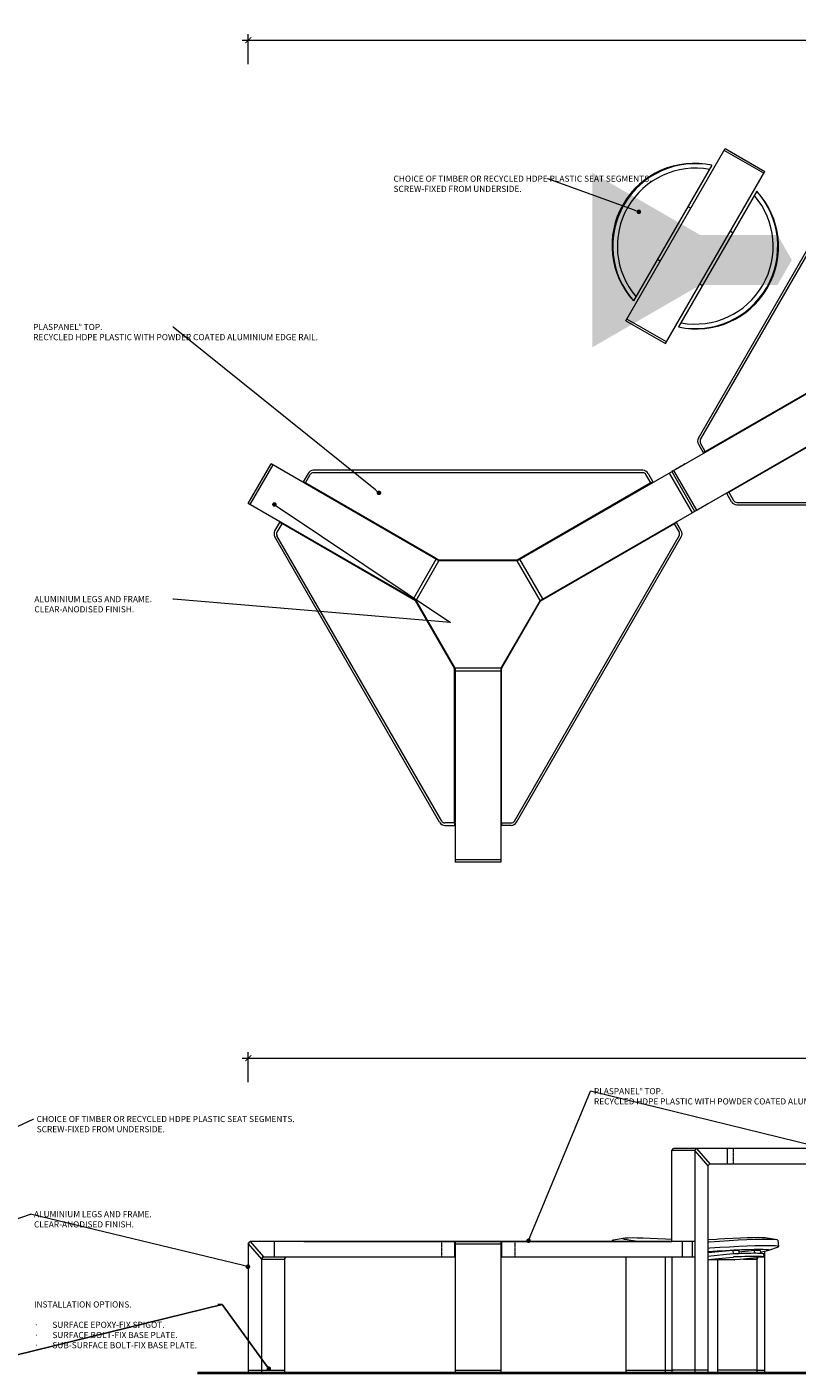
# Model space of a CAD drawing. Units: millimetres. Extents: x -26077 to 431651, y -66327 to 142901.
# Drawn here: x 107177 to 109697, y 43140 to 47544 of the extents above; entities that cross this region are included whole.
import ezdxf
from ezdxf import colors
from ezdxf.entities.mleader import LeaderData, LeaderLine
from ezdxf.math import Vec2, Vec3

# ---------------------------------------------------------------- set-up
doc = ezdxf.new("R2010")
doc.units = ezdxf.units.MM
doc.header["$MEASUREMENT"] = 0
for name, pattern in [('CENTER', [2, 1.25, -0.25, 0.25, -0.25]), ('HIDDEN', [9.525, 6.35, -3.175]), ('LT_0', [0])]:
    doc.linetypes.add(name, pattern=pattern)
for name, color, linetype, lineweight in [('Batten Support Frame', 7, 'Continuous', 9), ('Battens', 7, 'Continuous', 15), ('Bumper', 7, 'Continuous', 13), ('Dimensions', 7, 'Continuous', 15), ('Furniture', 7, 'Continuous', 20), ('Furniture - Seats', 7, 'Continuous', 18), ('Ground', 7, 'Continuous', 40), ('NOTES', 7, 'Continuous', 9), ('Plaspanel Top', 7, 'Continuous', 9), ('TABLE LEG FRAME', 7, 'Continuous', 18)]:
    doc.layers.add(name, color=color, linetype=linetype, lineweight=lineweight)
doc.styles.add('NOTES - 2.0mm', font='arial.ttf', dxfattribs={"height": 2})
doc.dimstyles.new('Annotative', dxfattribs={"dimscale": 0, "dimtxt": 2, "dimasz": 1.5, "dimexe": 1.5, "dimexo": 0.0625, "dimgap": 1, "dimtad": 1, "dimdec": 1, "dimrnd": 0.5, "dimdsep": 46, "dimtxsty": 'NOTES - 2.0mm', "dimblk": 'ARCHTICK', "dimcen": 0.09, "dimdle": 1.5, "dimclrd": 256, "dimclre": 256, "dimclrt": 256, "dimadec": 0, "dimazin": 0, "dimtfac": 1, "dimtdec": 1, "dimtofl": 0, "dimtmove": 0, "dimatfit": 3, "dimldrblk": 'DOT', "dimfxl": 6, "dimfxlon": 1, "dimtolj": 1, "dimtzin": 0, "dimlwd": -1, "dimlwe": -1, "dimarcsym": 0})

# ---------------------------------------------------------------- blocks, each defined once
blk = doc.blocks.new('_Dot')
at = {"color": 0, "linetype": 'ByBlock', "lineweight": -2}
blk.add_line((-0.5, 0), (-1, 0), dxfattribs=at)
at = {"color": 0, "linetype": 'ByBlock', "const_width": 0.5}
blk.add_lwpolyline([(-0.25, 0, 1), (0.25, 0, 1)], format="xyb", close=True, dxfattribs=at)
blk = doc.blocks.new('_ArchTick')
at = {"color": 0, "linetype": 'ByBlock', "const_width": 0.15}
blk.add_lwpolyline([(-0.5, -0.5), (0.5, 0.5)], dxfattribs=at)
blk = doc.blocks.new('*D2136')
at = {"layer": 'Defpoints', "color": 0, "linetype": 'Continuous', "ltscale": 5, "transparency": 16777216}
for p in [(112177, 47501), (107901.3, 45984.8), (112177, 45984.8)]:
    blk.add_point(p, dxfattribs=at)
at = {"layer": 'Dimensions', "ltscale": 5, "transparency": 16777216}
for p, q in [((107881.8, 47501), (112196.5, 47501)), ((107901.3, 47423), (107901.3, 47520.5)), ((112177, 47423), (112177, 47520.5))]:
    blk.add_line(p, q, dxfattribs=at)
at = {"layer": 'Dimensions', "linetype": 'Continuous', "ltscale": 5, "transparency": 16777216, "xscale": 19.5, "yscale": 19.5, "zscale": 19.5, "rotation": 180}
blk.add_blockref('_ArchTick', (107901.3, 47501), dxfattribs=at)
at = {"layer": 'Dimensions', "linetype": 'Continuous', "ltscale": 5, "transparency": 16777216, "xscale": 19.5, "yscale": 19.5, "zscale": 19.5}
blk.add_blockref('_ArchTick', (112177, 47501), dxfattribs=at)
at = {"layer": 'Dimensions', "linetype": 'Continuous', "ltscale": 5, "transparency": 16777216, "insert": (110039.2, 47527.3), "char_height": 26, "attachment_point": 5, "style": 'NOTES - 2.0mm'}
blk.add_mtext('\\A1;4275', dxfattribs=at)
blk = doc.blocks.new('*D2137')
at = {"layer": 'Defpoints', "color": 0, "linetype": 'Continuous', "ltscale": 5, "transparency": 16777216}
for p in [(112177, 44170.4), (107901.4, 43563.1), (112177, 43563.1)]:
    blk.add_point(p, dxfattribs=at)
at = {"layer": 'Dimensions', "ltscale": 5, "transparency": 16777216}
for p, q in [((107901.4, 44092.4), (107901.4, 44189.9)), ((112177, 44092.4), (112177, 44189.9)), ((107881.9, 44170.4), (112196.5, 44170.4))]:
    blk.add_line(p, q, dxfattribs=at)
at = {"layer": 'Dimensions', "linetype": 'Continuous', "ltscale": 5, "transparency": 16777216, "xscale": 19.5, "yscale": 19.5, "zscale": 19.5, "rotation": 180}
blk.add_blockref('_ArchTick', (107901.4, 44170.4), dxfattribs=at)
at = {"layer": 'Dimensions', "linetype": 'Continuous', "ltscale": 5, "transparency": 16777216, "xscale": 19.5, "yscale": 19.5, "zscale": 19.5}
blk.add_blockref('_ArchTick', (112177, 44170.4), dxfattribs=at)
at = {"layer": 'Dimensions', "linetype": 'Continuous', "ltscale": 5, "transparency": 16777216, "insert": (110039.2, 44196.7), "char_height": 26, "attachment_point": 5, "style": 'NOTES - 2.0mm'}
blk.add_mtext('\\A1;4275', dxfattribs=at)

msp = doc.modelspace()

# ---------------------------------------------------------------- hatches: boundary and pattern name
at = {"layer": 'TABLE LEG FRAME', "linetype": 'Continuous', "ltscale": 5}
h = msp.add_hatch(dxfattribs=at)
h.set_pattern_fill('AR-SAND', color=256)
h.set_pattern_definition([(37.5, (7412.1483, 54835.958), (-0.062993358, 1.92682377), [0, -1.52, 0, -1.7, 0, -1.625]), (7.5, (7412.1483, 54835.958), (1.769776705, 2.822146065), [0, -0.82, 0, -1.37, 0, -0.525]), (327.5, (7410.9183, 54835.958), (3.114141862, 0.005659054), [0, -0.5, 0, -1.8, 0, -2.35]), (317.5, (7410.9183, 54835.958), (3.006126605, 0.877675565), [0, -0.25, 0, -1.18, 0, -1.35])])
h.paths.add_polyline_path([(109680.34, 46781.76), (109633.08, 46863.61), (109380.31, 46863.61), (109027.58, 47067.26), (109027.58, 46496.26), (109380.31, 46699.91), (109633.08, 46699.91)])

# ---------------------------------------------------------------- linework, layer by layer
at = {"layer": 'Batten Support Frame', "linetype": 'Continuous', "ltscale": 5}
for p, q in [((109399.7, 46154.72), (109398.7, 46156.45)), ((108088.89, 46049.72), (108089.89, 46051.45)), ((109217.83, 46049.72), (109216.83, 46051.45)), ((109474.7, 46024.82), (109475.7, 46023.08)), ((108013.89, 45919.81), (108012.89, 45918.08)), ((109292.83, 45919.81), (109293.83, 45918.08)), ((108513.24, 45804.72), (108514.24, 45806.45)), ((108793.48, 45804.72), (108792.48, 45806.45)), ((108573.36, 45797.72), (108573.36, 45799.72)), ((108733.36, 45797.72), (108733.36, 45799.72)), ((108438.24, 45674.81), (108437.24, 45673.08)), ((108868.48, 45674.81), (108869.48, 45673.08)), ((108474.36, 45626.25), (108472.63, 45625.25)), ((108832.36, 45626.25), (108834.09, 45625.25)), ((108554.36, 45487.68), (108552.63, 45486.68)), ((108752.36, 45487.68), (108754.09, 45486.68)), ((108578.36, 45432.12), (108576.36, 45432.12)), ((108728.36, 45432.12), (108730.36, 45432.12)), ((108578.36, 44942.12), (108576.36, 44942.12)), ((108728.36, 44942.12), (108730.36, 44942.12))]:
    msp.add_line(p, q, dxfattribs=at)
at = {"layer": 'Battens', "lineweight": 13}
for p, q in [((109418.6, 47091.52), (109162.33, 46647.64)), ((109565.83, 47006.52), (109309.56, 46562.64))]:
    msp.add_line(p, q, dxfattribs=at)
at = {"layer": 'Battens', "linetype": 'Continuous', "lineweight": 13, "ltscale": 5}
for p, q in [((110785.22, 43875.12), (109293.12, 43875.12)), ((109362.06, 43570.12), (107907.42, 43570.12)), ((108083.23, 43570.12), (109223.49, 43570.12))]:
    msp.add_line(p, q, dxfattribs=at)
at = {"layer": 'Battens', "lineweight": 13}
for centre, radius, start, end in [((109360.29, 46829.27), 268.65, 77.46323, 222.53677), ((109364.08, 46827.08), 270, 78.34963, 221.65037), ((109364.08, 46827.08), 255, 79.47122, 220.52878), ((109364.08, 46827.08), 270, 258.34963, 41.65037), ((109367.87, 46824.89), 268.65, 257.46323, 42.53677), ((109364.08, 46827.08), 255, 259.47122, 40.52878)]:
    msp.add_arc(centre, radius, start, end, dxfattribs=at)
at = {"layer": 'Bumper', "linetype": 'Continuous', "ltscale": 5}
for p, q in [((109374.3, 46198.72), (109913.37, 47132.41)), ((109381.23, 46194.72), (109920.3, 47128.41)), ((109374.3, 46178.72), (109390.04, 46151.45)), ((109396.97, 46155.45), (109381.23, 46182.72)), ((109396.97, 46155.45), (109390.04, 46151.45)), ((108096.97, 46083.72), (108081.23, 46056.45)), ((108088.16, 46052.45), (108103.9, 46079.72)), ((109192.43, 46093.72), (108114.29, 46093.72)), ((109192.43, 46085.72), (108114.29, 46085.72)), ((109218.56, 46052.45), (109202.82, 46079.72)), ((109209.75, 46083.72), (109225.49, 46056.45)), ((108088.16, 46052.45), (108081.23, 46056.45)), ((109218.56, 46052.45), (109225.49, 46056.45)), ((109473.97, 46022.08), (109467.04, 46018.08)), ((109482.79, 45990.82), (109467.04, 46018.08)), ((109473.97, 46022.08), (109489.71, 45994.82)), ((109500.11, 45988.82), (110578.24, 45988.82)), ((109500.11, 45980.82), (110578.24, 45980.82)), ((107988.49, 45895.81), (108004.23, 45923.08)), ((108011.16, 45919.08), (107995.41, 45891.81)), ((108011.16, 45919.08), (108004.23, 45923.08)), ((109295.56, 45919.08), (109302.49, 45923.08)), ((109295.56, 45919.08), (109311.31, 45891.81)), ((109318.23, 45895.81), (109302.49, 45923.08)), ((108527.55, 44942.12), (107988.49, 45875.81)), ((108534.48, 44946.12), (107995.41, 45879.81)), ((108772.24, 44946.12), (109311.31, 45879.81)), ((108779.17, 44942.12), (109318.23, 45875.81)), ((108576.36, 44940.12), (108544.87, 44940.12)), ((108544.87, 44932.12), (108576.36, 44932.12)), ((108576.36, 44940.12), (108576.36, 44932.12)), ((108730.36, 44940.12), (108730.36, 44932.12)), ((108730.36, 44940.12), (108761.85, 44940.12)), ((108761.85, 44932.12), (108730.36, 44932.12)), ((109468.04, 43875.12), (109468.04, 43825.12)), ((107985.81, 43570.12), (107985.81, 43520.12)), ((108576.36, 43570.12), (108576.36, 43520.12)), ((108576.36, 43560.12), (108578.36, 43560.12)), ((108730.36, 43560.12), (108728.36, 43560.12)), ((108730.36, 43570.12), (108730.36, 43520.12)), ((109320.99, 43570.12), (109320.99, 43520.12))]:
    msp.add_line(p, q, dxfattribs=at)
at = {"layer": 'Bumper', "linetype": 'CENTER', "lineweight": 9, "ltscale": 0.3}
for p, q in [((109488.56, 43875.12), (109488.56, 43825.12)), ((108533.33, 43570.12), (108533.33, 43520.12)), ((108773.39, 43570.12), (108773.39, 43520.12))]:
    msp.add_line(p, q, dxfattribs=at)
at = {"layer": 'Bumper', "linetype": 'Continuous', "ltscale": 5}
for centre, radius, start, end in [((109391.62, 46188.72), 20, 150, 210), ((109391.62, 46188.72), 20, 150, 210), ((109391.62, 46188.72), 12, 150, 210), ((109391.62, 46188.72), 12, 150, 210), ((108114.29, 46073.72), 20, 90, 150), ((108114.29, 46073.72), 12, 90, 150), ((109192.43, 46073.72), 20, 30, 90), ((109192.43, 46073.72), 12, 30, 90), ((109500.11, 46000.82), 20, 210, 270), ((109500.11, 46000.82), 12, 210, 270), ((108005.81, 45885.81), 20, 150, 210), ((109300.91, 45885.81), 20, 330, 30), ((108005.81, 45885.81), 12, 150, 210), ((109300.91, 45885.81), 12, 330, 30), ((108544.87, 44952.12), 20, 210, 270), ((108544.87, 44952.12), 12, 210, 270), ((108761.85, 44952.12), 12, 270, 330), ((108761.85, 44952.12), 20, 270, 330)]:
    msp.add_arc(centre, radius, start, end, dxfattribs=at)
at = {"layer": 'Furniture', "color": 7, "linetype": 'LT_0', "ltscale": 126.999995, "transparency": 33554687}
for p, q in [((109093.43, 43574.52), (109093.1, 43570.12)), ((109093.43, 43574.52), (109096.31, 43575.78)), ((109094.79, 43572.94), (109093.43, 43574.52)), ((109100.37, 43571.05), (109094.79, 43572.94)), ((109096.31, 43575.78), (109128.59, 43581.81)), ((109104.57, 43570.12), (109100.37, 43571.05)), ((109126.05, 43580.7), (109128.59, 43581.81)), ((109127.24, 43579.3), (109126.05, 43580.7)), ((109132.16, 43577.64), (109127.24, 43579.3)), ((109128.59, 43581.81), (109134.83, 43582.61)), ((109140.73, 43575.74), (109132.16, 43577.64)), ((109134.83, 43582.61), (109144.68, 43583.1)), ((109140.16, 43570.12), (109287.17, 43570.12)), ((109152.8, 43573.64), (109140.73, 43575.74)), ((109144.68, 43583.1), (109157.97, 43583.26)), ((109176.5, 43570.12), (109152.8, 43573.64)), ((109157.97, 43583.26), (109174.5, 43583.1)), ((109174.5, 43583.1), (109194, 43582.61)), ((109194, 43582.61), (109216.18, 43581.81)), ((109216.18, 43581.81), (109240.67, 43580.7)), ((109240.67, 43580.7), (109267.1, 43579.3)), ((109267.1, 43579.3), (109287.06, 43578.12)), ((109433.12, 43577.64), (109405.48, 43575.83)), ((109410.03, 43568.9), (109405.48, 43568.57)), ((109442.96, 43571.05), (109410.03, 43568.9)), ((109441.04, 43578.11), (109433.12, 43577.64)), ((109461.06, 43579.3), (109441.04, 43578.11)), ((109474.67, 43572.94), (109442.96, 43571.05)), ((109487.49, 43580.7), (109461.06, 43579.3)), ((109504.66, 43574.52), (109474.67, 43572.94)), ((109511.98, 43581.81), (109487.49, 43580.7)), ((109532.45, 43575.78), (109504.66, 43574.52)), ((109534.16, 43582.61), (109511.98, 43581.81)), ((109557.62, 43576.69), (109532.45, 43575.78)), ((109553.66, 43583.1), (109534.16, 43582.61)), ((109570.19, 43583.26), (109553.66, 43583.1)), ((109579.75, 43577.24), (109557.62, 43576.69)), ((109583.48, 43583.1), (109570.19, 43583.26)), ((109598.51, 43577.43), (109579.75, 43577.24)), ((109593.33, 43582.61), (109583.48, 43583.1)), ((109599.57, 43581.81), (109593.33, 43582.61)), ((109613.59, 43577.24), (109598.51, 43577.43)), ((109631.85, 43575.78), (109599.57, 43581.81)), ((109624.76, 43576.69), (109613.59, 43577.24)), ((109631.85, 43575.78), (109624.76, 43576.69)), ((109634.73, 43574.52), (109631.85, 43575.78)), ((109634.73, 43574.52), (109636.29, 43553.92)), ((109136.63, 43520.12), (109136.63, 43150.12)), ((109266.53, 43150.12), (109266.53, 43520.12)), ((109411.59, 43548.3), (109405.48, 43547.86)), ((109405.48, 43537.78), (109406.96, 43537.89)), ((109405.48, 43511.41), (109488.09, 43519.75)), ((109406.96, 43537.89), (109435.98, 43539.79)), ((109444.52, 43550.45), (109411.59, 43548.3)), ((109435.98, 43539.79), (109463.93, 43541.45)), ((109476.23, 43552.33), (109444.52, 43550.45)), ((109463.93, 43541.45), (109490.35, 43542.84)), ((109506.22, 43553.92), (109476.23, 43552.33)), ((109488.24, 43519.77), (109488.09, 43519.75)), ((109488.4, 43519.78), (109488.24, 43519.77)), ((109488.56, 43519.79), (109488.4, 43519.78)), ((109488.72, 43519.81), (109488.56, 43519.79)), ((109488.89, 43519.82), (109488.72, 43519.81)), ((109489.05, 43519.83), (109488.89, 43519.82)), ((109489.21, 43519.84), (109489.05, 43519.83)), ((109489.38, 43519.86), (109489.21, 43519.84)), ((109489.54, 43519.87), (109489.38, 43519.86)), ((109489.7, 43519.88), (109489.54, 43519.87)), ((109489.85, 43519.89), (109489.7, 43519.88)), ((109490.01, 43519.9), (109489.85, 43519.89)), ((109490.16, 43519.9), (109490.01, 43519.9)), ((109490.3, 43519.91), (109490.16, 43519.9)), ((109490.44, 43519.92), (109490.3, 43519.91)), ((109490.35, 43542.84), (109514.85, 43543.95)), ((109503.12, 43520.47), (109490.44, 43519.92)), ((109515.12, 43520.94), (109503.12, 43520.47)), ((109534.01, 43555.18), (109506.22, 43553.92)), ((109514.85, 43543.95), (109537.02, 43544.76)), ((109526.4, 43521.32), (109515.12, 43520.94)), ((109559.18, 43556.09), (109534.01, 43555.18)), ((109537.02, 43544.76), (109556.53, 43545.24)), ((109556.53, 43545.24), (109573.06, 43545.41)), ((109581.31, 43556.64), (109559.18, 43556.09)), ((109573.06, 43545.41), (109586.35, 43545.24)), ((109578.81, 43535.88), (109578.22, 43535.78)), ((109590.3, 43537.89), (109578.81, 43535.88)), ((109600.07, 43556.83), (109581.31, 43556.64)), ((109586.35, 43545.24), (109596.2, 43544.76)), ((109591.53, 43538.16), (109590.3, 43537.89)), ((109598.86, 43539.79), (109591.53, 43538.16)), ((109591.53, 43150.12), (109591.53, 43538.16)), ((109596.2, 43544.76), (109602.44, 43543.95)), ((109603.78, 43541.45), (109598.86, 43539.79)), ((109615.15, 43556.64), (109600.07, 43556.83)), ((109602.44, 43543.95), (109604.98, 43542.84)), ((109634.93, 43552.33), (109603.78, 43541.45)), ((109604.98, 43542.84), (109603.78, 43541.45)), ((109626.32, 43556.09), (109615.15, 43556.64)), ((109633.41, 43555.18), (109626.32, 43556.09)), ((109636.29, 43553.92), (109633.41, 43555.18)), ((109634.93, 43552.33), (109636.29, 43553.92)), ((109436.38, 43510.12), (109405.48, 43510.12)), ((109492.4, 43510.12), (109436.38, 43510.12)), ((109436.63, 43510.12), (109436.63, 43150.12)), ((109492.4, 43510.12), (109493.16, 43510.16)), ((109511.27, 43511.99), (109493.16, 43510.16)), ((109566.53, 43150.12), (109566.53, 43513.05))]:
    msp.add_line(p, q, dxfattribs=at)
at = {"layer": 'Furniture', "linetype": 'Continuous', "ltscale": 5}
for p, q in [((109140.16, 43570.12), (109140.16, 43570.12)), ((109287.17, 43520.12), (109287.17, 43140.12)), ((109521.78, 43513.05), (109566.53, 43513.05))]:
    msp.add_line(p, q, dxfattribs=at)
at = {"layer": 'Furniture', "linetype": 'Continuous', "lineweight": 9, "ltscale": 5}
for p, q in [((109270.07, 43570.12), (109270.07, 43570.12)), ((109270.07, 43570.12), (109270.07, 43570.12)), ((109564.38, 43517.36), (109566.53, 43513.05)), ((109566.53, 43513.05), (109568.91, 43517.82))]:
    msp.add_line(p, q, dxfattribs=at)
at = {"layer": 'Furniture', "color": 7, "linetype": 'LT_0', "lineweight": 9, "ltscale": 126.999995, "transparency": 33554687}
for p, q in [((109486.7, 43541.23), (109405.48, 43533.02)), ((109405.48, 43523.29), (109405.61, 43521.5)), ((109405.48, 43521.48), (109405.61, 43521.5)), ((109487.33, 43529.75), (109405.61, 43521.5)), ((109486.7, 43541.23), (109487.57, 43529.77)), ((109506.7, 43541.23), (109486.7, 43541.23)), ((109487.49, 43529.77), (109487.33, 43529.75)), ((109487.57, 43529.77), (109487.49, 43529.77)), ((109487.64, 43529.78), (109487.57, 43529.77)), ((109487.8, 43529.79), (109487.64, 43529.78)), ((109487.96, 43529.81), (109487.8, 43529.79)), ((109488.13, 43529.82), (109487.96, 43529.81)), ((109488.29, 43529.83), (109488.13, 43529.82)), ((109488.46, 43529.84), (109488.29, 43529.83)), ((109488.62, 43529.86), (109488.46, 43529.84)), ((109488.78, 43529.87), (109488.62, 43529.86)), ((109488.94, 43529.88), (109488.78, 43529.87)), ((109489.1, 43529.89), (109488.94, 43529.88)), ((109489.25, 43529.9), (109489.1, 43529.89)), ((109489.4, 43529.9), (109489.25, 43529.9)), ((109489.54, 43529.91), (109489.4, 43529.9)), ((109489.68, 43529.92), (109489.54, 43529.91)), ((109502.36, 43530.47), (109489.68, 43529.92)), ((109507.5, 43530.68), (109502.36, 43530.47)), ((109506.7, 43541.23), (109507.08, 43536.22)), ((109556.7, 43541.23), (109507.08, 43536.22)), ((109507.08, 43536.22), (109507.5, 43530.68)), ((109514.36, 43530.94), (109507.5, 43530.68)), ((109564.19, 43517.34), (109511.27, 43511.99)), ((109525.64, 43531.32), (109514.36, 43530.94)), ((109536.13, 43531.6), (109525.64, 43531.32)), ((109536.89, 43521.6), (109526.4, 43521.32)), ((109545.79, 43531.79), (109536.13, 43531.6)), ((109546.55, 43521.79), (109536.89, 43521.6)), ((109554.57, 43531.89), (109545.79, 43531.79)), ((109555.32, 43521.89), (109546.55, 43521.79)), ((109557.41, 43531.89), (109554.57, 43531.89)), ((109559.25, 43521.89), (109555.32, 43521.89)), ((109556.7, 43541.23), (109557.41, 43531.89)), ((109576.7, 43541.23), (109556.7, 43541.23)), ((109558.49, 43531.89), (109557.41, 43531.89)), ((109562.41, 43531.89), (109558.49, 43531.89)), ((109563.17, 43521.89), (109559.25, 43521.89)), ((109569.3, 43531.79), (109562.41, 43531.89)), ((109570.06, 43521.79), (109563.17, 43521.89)), ((109569.83, 43517.91), (109564.19, 43517.34)), ((109575.19, 43531.6), (109569.3, 43531.79)), ((109588.07, 43519.75), (109569.83, 43517.91)), ((109575.95, 43521.6), (109570.06, 43521.79)), ((109577.44, 43531.47), (109575.19, 43531.6)), ((109580.81, 43521.32), (109575.95, 43521.6)), ((109576.7, 43541.23), (109577.13, 43535.62)), ((109578.22, 43535.78), (109577.13, 43535.62)), ((109577.13, 43535.62), (109577.33, 43532.92)), ((109577.33, 43532.92), (109577.44, 43531.47)), ((109580.05, 43531.32), (109577.44, 43531.47)), ((109583.87, 43530.94), (109580.05, 43531.32)), ((109584.62, 43520.94), (109580.81, 43521.32)), ((109586.61, 43530.47), (109583.87, 43530.94)), ((109587.37, 43520.47), (109584.62, 43520.94)), ((109588.28, 43529.91), (109586.61, 43530.47)), ((109588.71, 43519.83), (109587.37, 43520.47)), ((109588.07, 43519.75), (109588.2, 43519.77)), ((109588.2, 43519.77), (109588.32, 43519.78)), ((109589.03, 43519.92), (109588.28, 43529.91)), ((109588.32, 43519.78), (109588.43, 43519.79)), ((109588.43, 43519.79), (109588.53, 43519.81)), ((109588.53, 43519.81), (109588.63, 43519.82)), ((109588.63, 43519.82), (109588.71, 43519.83)), ((109588.71, 43519.83), (109588.79, 43519.84)), ((109588.79, 43519.84), (109588.86, 43519.86)), ((109588.86, 43519.86), (109588.91, 43519.87)), ((109588.91, 43519.87), (109588.96, 43519.88)), ((109588.96, 43519.88), (109589, 43519.89)), ((109589.03, 43519.92), (109589, 43519.89)), ((109589, 43519.89), (109589.02, 43519.9))]:
    msp.add_line(p, q, dxfattribs=at)
at = {"layer": 'Furniture - Seats', "lineweight": 13}
for p, q in [((109136.63, 46583.12), (109461.63, 47146.04)), ((109461.63, 47146.04), (109591.53, 47071.04)), ((109349.13, 46951.18), (109340.47, 46956.18)), ((109479.03, 46876.18), (109487.69, 46871.18)), ((109249.13, 46777.98), (109240.47, 46782.98)), ((109379.03, 46702.98), (109387.69, 46697.98))]:
    msp.add_line(p, q, dxfattribs=at)
at = {"layer": 'Furniture - Seats', "linetype": 'Continuous', "lineweight": 13}
for p, q in [((109588.35, 47065.53), (109458.45, 47140.53)), ((109269.71, 46513.63), (109139.81, 46588.63))]:
    msp.add_line(p, q, dxfattribs=at)
at = {"layer": 'Furniture - Seats'}
for p, q in [((109266.53, 46508.12), (109591.53, 47071.04)), ((109136.63, 46583.12), (109266.53, 46508.12))]:
    msp.add_line(p, q, dxfattribs=at)
at = {"layer": 'Ground', "linetype": 'Continuous', "ltscale": 5}
msp.add_line((112444.12, 43140.12), (107735.22, 43140.12), dxfattribs=at)
at = {"layer": 'Plaspanel Top', "linetype": 'Continuous', "ltscale": 5}
for p, q in [((109381.23, 46194.72), (109920.3, 47128.41)), ((109398.7, 46156.45), (109834.72, 46408.18)), ((109473.97, 46022.08), (109911.72, 46274.82)), ((109396.97, 46155.45), (109381.23, 46182.72)), ((109396.97, 46155.45), (109398.7, 46156.45)), ((108088.16, 46052.45), (108103.9, 46079.72)), ((109192.43, 46085.72), (108114.29, 46085.72)), ((109218.56, 46052.45), (109202.82, 46079.72)), ((108089.89, 46051.45), (108088.16, 46052.45)), ((109216.83, 46051.45), (108780.82, 45799.72)), ((109218.56, 46052.45), (109216.83, 46051.45)), ((109473.97, 46022.08), (109489.71, 45994.82)), ((109500.11, 45988.82), (110578.24, 45988.82)), ((108011.16, 45919.08), (107995.41, 45891.81)), ((108012.89, 45918.08), (108011.16, 45919.08)), ((108857.82, 45666.35), (109293.83, 45918.08)), ((109293.83, 45918.08), (109295.56, 45919.08)), ((109295.56, 45919.08), (109311.31, 45891.81)), ((108534.48, 44946.12), (107995.41, 45879.81)), ((108772.24, 44946.12), (109311.31, 45879.81)), ((108525.9, 45799.72), (108514.24, 45806.45)), ((108780.82, 45799.72), (108525.9, 45799.72)), ((108576.36, 45445.58), (108448.9, 45666.35)), ((108730.36, 45445.58), (108857.82, 45666.35)), ((108576.36, 44942.12), (108576.36, 45445.58)), ((108730.36, 44940.12), (108730.36, 45445.58)), ((108576.36, 44940.12), (108544.87, 44940.12)), ((108576.36, 44940.12), (108576.36, 44942.12)), ((108730.36, 44940.12), (108761.85, 44940.12))]:
    msp.add_line(p, q, dxfattribs=at)
at = {"layer": 'Plaspanel Top', "linetype": 'Continuous', "ltscale": 0.3}
for p, q in [((108514.24, 45806.45), (108089.89, 46051.45)), ((108448.9, 45666.35), (108012.89, 45918.08))]:
    msp.add_line(p, q, dxfattribs=at)
at = {"layer": 'Plaspanel Top', "linetype": 'Continuous', "ltscale": 5}
for centre, start, end in [((109391.62, 46188.72), 150, 210), ((109391.62, 46188.72), 150, 210), ((108114.29, 46073.72), 90, 150), ((109192.43, 46073.72), 30, 90), ((109500.11, 46000.82), 210, 270), ((108005.81, 45885.81), 150, 210), ((109300.91, 45885.81), 330, 30), ((108544.87, 44952.12), 210, 270), ((108761.85, 44952.12), 270, 330)]:
    msp.add_arc(centre, 12, start, end, dxfattribs=at)
at = {"layer": 'TABLE LEG FRAME', "linetype": 'Continuous', "ltscale": 5}
for p, q in [((108781.35, 45797.72), (109836.18, 46406.72)), ((108856.35, 45667.81), (109911.18, 46276.82)), ((107901.3, 45984.81), (107976.3, 46114.72)), ((108525.37, 45797.72), (107976.3, 46114.72)), ((108450.37, 45667.81), (107901.3, 45984.81)), ((108781.35, 45797.72), (108525.37, 45797.72)), ((108578.36, 45446.12), (108450.37, 45667.81)), ((108856.35, 45667.81), (108728.36, 45446.12)), ((108578.36, 45446.12), (108578.36, 44812.12)), ((108728.36, 45446.12), (108728.36, 44812.12)), ((108728.36, 44812.12), (108578.36, 44812.12)), ((109362.17, 43868.12), (109362.17, 43140.12)), ((109405.48, 43818.12), (109405.48, 43140.12)), ((107901.36, 43150.12), (108019.66, 43150.12)), ((107901.36, 43140.12), (108019.66, 43140.12)), ((108578.36, 43150.12), (108728.36, 43150.12)), ((108578.36, 43140.12), (108728.36, 43140.12)), ((109136.63, 43150.12), (109266.53, 43150.12)), ((109136.63, 43150.12), (109136.63, 43140.12)), ((109136.63, 43140.12), (109266.53, 43140.12)), ((109266.53, 43140.12), (109266.53, 43150.12)), ((109266.53, 43150.12), (109291.53, 43150.12)), ((109266.53, 43140.12), (109291.53, 43140.12)), ((109405.48, 43150.12), (109287.17, 43150.12)), ((109405.48, 43140.12), (109287.17, 43140.12)), ((109566.28, 43150.12), (109436.63, 43150.12)), ((109436.63, 43150.12), (109436.63, 43140.12)), ((109441.04, 43140.12), (109436.63, 43140.12)), ((109566.28, 43140.12), (109441.04, 43140.12)), ((109566.28, 43150.12), (109591.53, 43150.12)), ((109566.28, 43140.12), (109591.53, 43140.12)), ((109566.53, 43140.12), (109566.53, 43150.12)), ((109591.53, 43140.12), (109591.53, 43150.12))]:
    msp.add_line(p, q, dxfattribs=at)
at = {"layer": 'TABLE LEG FRAME', "linetype": 'HIDDEN', "lineweight": 9, "ltscale": 0.8}
for p, q in [((109330.42, 46114.72), (109287.12, 46089.72)), ((109362.12, 45959.81), (109405.42, 45984.81))]:
    msp.add_line(p, q, dxfattribs=at)
at = {"layer": 'TABLE LEG FRAME', "linetype": 'Continuous', "lineweight": 9, "ltscale": 5}
for p, q in [((107907.36, 45981.31), (107982.36, 46111.22)), ((108441.71, 45672.81), (108516.71, 45802.72)), ((108450.37, 45667.81), (108525.37, 45797.72)), ((108856.35, 45667.81), (108781.35, 45797.72)), ((108865.01, 45672.81), (108790.01, 45802.72)), ((108728.36, 45446.12), (108578.36, 45446.12)), ((108728.36, 45436.12), (108578.36, 45436.12)), ((108728.36, 44819.12), (108578.36, 44819.12))]:
    msp.add_line(p, q, dxfattribs=at)
at = {"layer": 'TABLE LEG FRAME', "linetype": 'Continuous', "lineweight": 13, "ltscale": 5}
for p, q in [((109278.46, 46084.72), (109353.46, 45954.81)), ((109287.12, 46089.72), (109362.12, 45959.81)), ((109293.18, 46093.22), (109368.18, 45963.31)), ((109287.06, 43868.12), (109293.12, 43875.12)), ((109362.06, 43868.12), (109287.06, 43868.12)), ((109287.06, 43570.12), (109287.06, 43868.12)), ((109362.06, 43868.12), (109368.12, 43875.12)), ((109362.06, 43868.12), (109405.36, 43818.12)), ((109368.12, 43875.12), (109411.42, 43825.12)), ((109405.36, 43818.12), (109411.42, 43825.12)), ((109411.42, 43825.12), (110666.93, 43825.12)), ((107901.36, 43563.12), (107907.42, 43570.12)), ((107901.36, 43563.12), (107944.66, 43513.12)), ((107901.36, 43563.12), (107901.36, 43140.12)), ((107907.42, 43570.12), (107950.72, 43520.12)), ((108578.36, 43570.12), (108578.36, 43140.12)), ((108578.36, 43563.12), (108728.36, 43563.12)), ((108728.36, 43570.12), (108728.36, 43140.12)), ((109353.46, 43570.12), (109353.46, 43520.12)), ((107944.66, 43513.12), (107950.44, 43520.12)), ((107950.72, 43520.12), (108578.36, 43520.12)), ((108019.66, 43513.12), (108025.44, 43520.12)), ((108728.36, 43520.12), (109362.06, 43520.12)), ((107944.66, 43513.12), (107944.66, 43140.12)), ((107944.66, 43513.12), (108019.66, 43513.12)), ((108019.66, 43513.12), (108019.66, 43140.12))]:
    msp.add_line(p, q, dxfattribs=at)

# ---------------------------------------------------------------- dimensions: what is measured, and where the dimension line sits
at = {"layer": 'Dimensions', "linetype": 'Continuous', "ltscale": 5}
for base, p1, p2, picture, middle in [((112177.05, 47501), (107901.3, 45984.81), (112177.05, 45984.81), '*D2136', (110039.17, 47527.27)), ((112176.99, 44170.4), (107901.36, 43563.12), (112176.99, 43563.12), '*D2137', (110039.17, 44196.67))]:
    dim = msp.add_linear_dim(base=base, p1=p1, p2=p2, text='4275', dimstyle='Annotative', dxfattribs=at)
    dim.commit()
    dim.dimension.update_dxf_attribs({"geometry": picture, "text_midpoint": middle})

# ---------------------------------------------------------------- leaders
at = {"linetype": 'Continuous', "ltscale": 5}
ml = msp.add_multileader_mtext('Standard', dxfattribs=at)
ml.set_content('INSTALLATION OPTIONS.\\P\\P\\pxi-3,l3,t3;{\\fSymbol|b0|i0|c2|p18;·^I}SURFACE EPOXY-FIX SPIGOT.\\P{\\fSymbol|b0|i0|c2|p18;·^I}SURFACE BOLT-FIX BASE PLATE.\\P{\\fSymbol|b0|i0|c2|p18;·^I}SUB-SURFACE BOLT-FIX BASE PLATE.', color=256, style='NOTES - 2.0mm')
ml.set_leader_properties(color=256, linetype='ByLayer', lineweight=-1)
ml.set_arrow_properties(name='DOT')
ml.build(insert=Vec2(0, 0))
ml.multileader.update_dxf_attribs({"dogleg_length": 1.5, "arrow_head_size": 15, "scale": 10})
ctx = ml.context
ctx.base_point, ctx.scale, ctx.char_height, ctx.arrow_head_size, ctx.landing_gap_size, ctx.plane_origin = Vec3(107190.43, 43364.47), 10, 20, 15, 10, Vec3(107940.28, 43171.16)
notes = []
notes.append((ctx, [(1, (1, 1, 0), (107816.53, 43364.47), (-1, 0), 15, [(0, [(106964.12, 43155.8)], 0, []), (1, [(107968.83, 43154.34)], 0, [])])]))
ctx.mtext.insert, ctx.mtext.width, ctx.mtext.flow_direction = Vec3(107200.43, 43374.64), 591.1005, 5
at = {"layer": 'NOTES', "linetype": 'Continuous', "ltscale": 5}
ml = msp.add_multileader_mtext('Standard', dxfattribs=at)
ml.set_content('CHOICE OF TIMBER OR RECYCLED HDPE PLASTIC SEAT SEGMENTS.\\PSCREW-FIXED FROM UNDERSIDE.', color=256, style='NOTES - 2.0mm')
ml.set_leader_properties(color=256, linetype='ByLayer', lineweight=-1)
ml.set_arrow_properties(name='DOT')
ml.build(insert=Vec2(0, 0))
ml.multileader.update_dxf_attribs({"dogleg_length": 1.5, "arrow_head_size": 15, "scale": 10})
ctx = ml.context
ctx.base_point, ctx.scale, ctx.char_height, ctx.arrow_head_size, ctx.landing_gap_size, ctx.plane_origin = Vec3(108366.64, 47047.67), 10, 20, 15, 10, Vec3(108116.55, 46590.59)
notes.append((ctx, [(0, (1, 1, 0), (108881.67, 47047.67), (-1, 0), 1.5, [(0, [(109179.29, 46939.35)], 0, [])])]))
ctx.mtext.insert, ctx.mtext.width, ctx.mtext.flow_direction = Vec3(108376.64, 47057.84), 493.5283, 5
ml = msp.add_multileader_mtext('Standard', dxfattribs=at)
ml.set_content('PLASPANEL{\\H0.75x;®} TOP.\\PRECYCLED HDPE PLASTIC WITH POWDER COATED ALUMINIUM EDGE RAIL.', color=256, style='NOTES - 2.0mm')
ml.set_leader_properties(color=256, linetype='ByLayer', lineweight=-1)
ml.set_arrow_properties(name='DOT')
ml.build(insert=Vec2(0, 0))
ml.multileader.update_dxf_attribs({"dogleg_length": 1.5, "arrow_head_size": 15, "scale": 10})
ctx = ml.context
ctx.base_point, ctx.scale, ctx.char_height, ctx.arrow_head_size, ctx.landing_gap_size, ctx.plane_origin = Vec3(107187.54, 46562.57), 10, 20, 15, 10, Vec3(106890.61, 46105.49)
notes.append((ctx, [(0, (1, 1, 0), (107655.73, 46562.57), (-1, 0), 1.5, [(0, [(108329.14, 46019.91)], 0, [])])]))
ctx.mtext.insert, ctx.mtext.width, ctx.mtext.flow_direction = Vec3(107197.54, 46572.74), 446.6892, 5
ml = msp.add_multileader_mtext('Standard', dxfattribs=at)
ml.set_content('ALUMINIUM LEGS AND FRAME.\\PCLEAR-ANODISED FINISH.', color=256, style='NOTES - 2.0mm')
ml.set_leader_properties(color=256, linetype='ByLayer', lineweight=-1)
ml.set_arrow_properties(name='DOT')
ml.build(insert=Vec2(0, 0))
ml.multileader.update_dxf_attribs({"dogleg_length": 1.5, "arrow_head_size": 15, "scale": 10})
ctx = ml.context
ctx.base_point, ctx.scale, ctx.char_height, ctx.arrow_head_size, ctx.landing_gap_size, ctx.plane_origin = Vec3(107191.39, 45672.1), 10, 20, 15, 10, Vec3(106720.65, 45581.8)
notes.append((ctx, [(0, (1, 1, 0), (107656.34, 45672.1), (-1, 0), 1.5, [(1, [(107986.89, 45981.93), (108562.61, 45595.99)], 0, [])])]))
ctx.mtext.insert, ctx.mtext.width, ctx.mtext.flow_direction = Vec3(107201.39, 45682.27), 443.4514, 5
ml = msp.add_multileader_mtext('Standard', dxfattribs=at)
ml.set_content('PLASPANEL{\\H0.75x;®} TOP.\\PRECYCLED HDPE PLASTIC WITH POWDER COATED ALUMINIUM EDGE RAIL.', color=256, style='NOTES - 2.0mm')
ml.set_leader_properties(color=256, linetype='ByLayer', lineweight=-1)
ml.set_arrow_properties(name='DOT')
ml.build(insert=Vec2(0, 0))
ml.multileader.update_dxf_attribs({"dogleg_length": 1.5, "arrow_head_size": 15, "scale": 10})
ctx = ml.context
ctx.base_point, ctx.scale, ctx.char_height, ctx.arrow_head_size, ctx.landing_gap_size, ctx.plane_origin = Vec3(109022.62, 44062.16), 10, 20, 15, 10, Vec3(108725.69, 43605.08)
notes.append((ctx, [(1, (1, 1, 0), (109021.12, 44062.16), (1, 0), 1.5, [(0, [(109765.37, 43879.71)], 0, []), (1, [(108818.53, 43573.06)], 0, [])])]))
ctx.mtext.insert, ctx.mtext.width, ctx.mtext.flow_direction = Vec3(109032.62, 44072.33), 446.6892, 5
ml = msp.add_multileader_mtext('Standard', dxfattribs=at)
ml.set_content('CHOICE OF TIMBER OR RECYCLED HDPE PLASTIC SEAT SEGMENTS.\\PSCREW-FIXED FROM UNDERSIDE.', color=256, style='NOTES - 2.0mm')
ml.set_leader_properties(color=256, linetype='ByLayer', lineweight=-1)
ml.set_arrow_properties(name='DOT')
ml.build(insert=Vec2(0, 0))
ml.multileader.update_dxf_attribs({"dogleg_length": 1.5, "arrow_head_size": 15, "scale": 10})
ctx = ml.context
ctx.base_point, ctx.scale, ctx.char_height, ctx.arrow_head_size, ctx.landing_gap_size, ctx.plane_origin = Vec3(107199, 43971.18), 10, 20, 15, 10, Vec3(107905.89, 43446.46)
notes.append((ctx, [(0, (1, 1, 0), (107197.5, 43971.18), (1, 0), 1.5, [(0, [(106391.34, 43591.14)], 0, [])])]))
ctx.mtext.insert, ctx.mtext.width, ctx.mtext.flow_direction = Vec3(107209, 43981.35), 493.5283, 5
ml = msp.add_multileader_mtext('Standard', dxfattribs=at)
ml.set_content('ALUMINIUM LEGS AND FRAME.\\PCLEAR-ANODISED FINISH.', color=256, style='NOTES - 2.0mm')
ml.set_leader_properties(color=256, linetype='ByLayer', lineweight=-1)
ml.set_arrow_properties(name='DOT')
ml.build(insert=Vec2(0, 0))
ml.multileader.update_dxf_attribs({"dogleg_length": 1.5, "arrow_head_size": 15, "scale": 10})
ctx = ml.context
ctx.base_point, ctx.scale, ctx.char_height, ctx.arrow_head_size, ctx.landing_gap_size, ctx.plane_origin = Vec3(107190.26, 43659.71), 10, 20, 15, 10, Vec3(108014.93, 43773.54)
notes.append((ctx, [(1, (1, 1, 0), (107188.76, 43659.71), (1, 0), 1.5, [(0, [(107900.33, 43488.06)], 0, []), (1, [(106940.13, 43574.25)], 0, [])])]))
ctx.mtext.insert, ctx.mtext.width, ctx.mtext.flow_direction = Vec3(107200.26, 43669.88), 443.4514, 5
for ctx, leaders in notes:
    for number, flags, end, landing, length, lines in leaders:
        leader = LeaderData()
        leader.index, (leader.has_last_leader_line, leader.has_dogleg_vector, leader.attachment_direction) = number, flags
        leader.last_leader_point, leader.dogleg_vector, leader.dogleg_length = Vec3(end), Vec3(landing), length
        for number, points, colour, breaks in lines:
            line = LeaderLine()
            line.index, line.vertices, line.color, line.breaks = number, Vec3.list(points), colors.encode_raw_color(colour), breaks
            leader.lines.append(line)
        ctx.leaders.append(leader)

doc.saveas('drawing.dxf')
